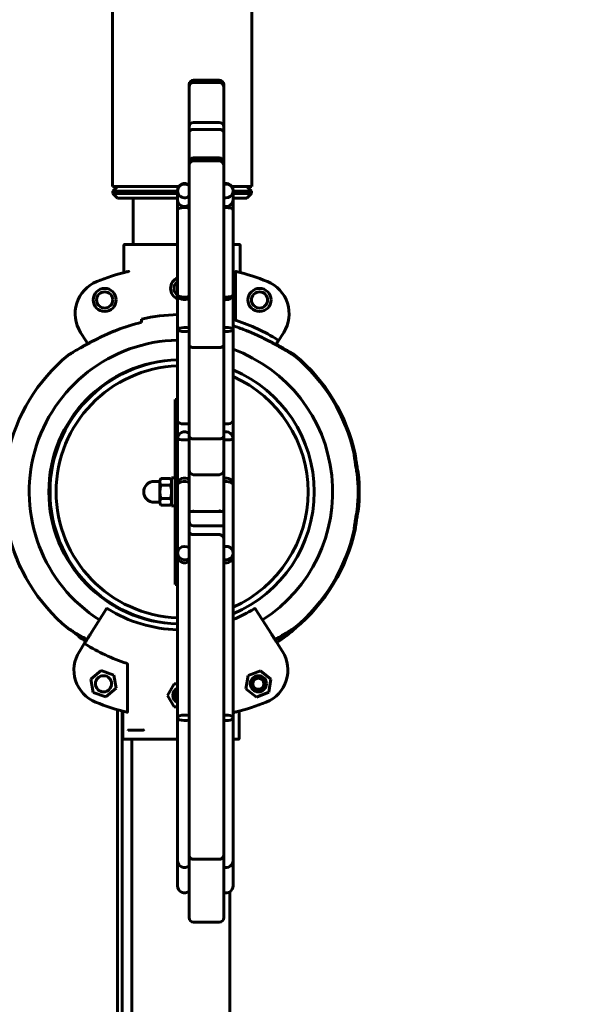
# Model space of a CAD drawing. Units: millimetres. Extents: x 7976 to 20166, y 8132 to 23512.
# Drawn here: x 17053 to 17297, y 16631 to 17057 of the extents above; entities that cross this region are included whole.
import ezdxf

# ---------------------------------------------------------------- set-up
doc = ezdxf.new("R2010")
doc.units = ezdxf.units.MM
doc.header["$LTSCALE"] = 100
doc.layers.add('Widoczne (ISO)', color=7, linetype='Continuous', lineweight=60)
doc.layers.add('Wymiar (ISO)', color=7, linetype='Continuous', lineweight=25)
doc.styles.add('Tekst notatki (ISO)', font='tahoma.ttf')
doc.dimstyles.new('Domyślne (ISO)', dxfattribs={"dimscale": 100, "dimtxt": 3.5, "dimasz": 2.5, "dimexe": 3.175, "dimexo": 0, "dimgap": 0.762, "dimtad": 1, "dimrnd": 1e-08, "dimzin": 0, "dimtxsty": 'Tekst notatki (ISO)', "dimcen": 0.09, "dimdle": 10, "dimclrd": 256, "dimclre": 256, "dimclrt": 256, "dimazin": 0, "dimtfac": 1.001486, "dimtmove": 0, "dimatfit": 3, "dimfxl": 0, "dimtolj": 1, "dimtzin": 0, "dimlwd": -1, "dimlwe": -1, "dimarcsym": 0})

# ---------------------------------------------------------------- blocks, each defined once
blk = doc.blocks.new('*D6')
at = {"layer": 'Defpoints', "color": 0}
for p in [(20165.9, 23063.51), (8884.07, 14827.58), (20165.9, 13594.24)]:
    blk.add_point(p, dxfattribs=at)
at = {"layer": 'Wymiar (ISO)'}
for p, q in [((8884.07, 14827.58), (8884.07, 23381.01)), ((20165.9, 13594.24), (20165.9, 23381.01)), ((9134.07, 23063.51), (19915.9, 23063.51))]:
    blk.add_line(p, q, dxfattribs=at)
for points in [[(9134.07, 23105.18), (9134.07, 23021.84), (8884.07, 23063.51)], [(19915.9, 23105.18), (19915.9, 23021.84), (20165.9, 23063.51)]]:
    blk.add_solid(points, dxfattribs=at)
at = {"layer": 'Wymiar (ISO)', "insert": (13905.14, 23505.69), "char_height": 350, "attachment_point": 1, "style": 'Tekst notatki (ISO)'}
blk.add_mtext('\\A1;11282', dxfattribs=at)

msp = doc.modelspace()

# ---------------------------------------------------------------- linework, layer by layer
at = {"layer": 'Widoczne (ISO)'}
for p, q in [((17093.05, 17369.2), (17093.05, 16985.03)), ((17153.35, 17369.2), (17153.35, 16985.03)), ((17126.2, 17028.1), (17126.2, 17029.14)), ((17139.2, 17031.14), (17128.2, 17031.14)), ((17139.2, 17030.1), (17128.2, 17030.1)), ((17141.2, 17028.1), (17141.2, 17029.14)), ((17126.2, 17010.82), (17126.2, 17028.1)), ((17141.2, 17028.1), (17141.2, 17010.82)), ((17139.2, 17012.82), (17128.2, 17012.82)), ((17126.2, 17008.51), (17126.2, 17010.82)), ((17126.2, 17008.51), (17126.2, 16995.51)), ((17139.2, 17009.76), (17128.2, 17009.76)), ((17141.2, 17008.51), (17141.2, 17010.82)), ((17141.2, 17008.51), (17141.2, 16995.51)), ((17126.2, 16994.3), (17126.2, 16995.51)), ((17126.2, 16916.5), (17126.2, 16994.3)), ((17139.2, 16997.51), (17128.2, 16997.51)), ((17139.2, 16996.21), (17128.2, 16996.21)), ((17141.2, 16995.51), (17141.2, 16994.3)), ((17141.2, 16994.3), (17141.2, 16916.5)), ((17121.72, 16985.03), (17093.05, 16985.03)), ((17095.2, 16985.03), (17093.2, 16983.03)), ((17121.24, 16983.03), (17093.2, 16983.03)), ((17093.2, 16982.03), (17093.2, 16983.03)), ((17093.2, 16982.03), (17121.24, 16982.03)), ((17095.2, 16980.03), (17093.2, 16982.03)), ((17121.24, 16983.4), (17121.24, 16983.17)), ((17121.24, 16983.17), (17121.24, 16979.33)), ((17153.35, 16985.03), (17144.76, 16985.03)), ((17145.24, 16983.17), (17145.24, 16983.4)), ((17145.24, 16979.33), (17145.24, 16983.17)), ((17153.2, 16983.03), (17145.24, 16983.03)), ((17145.24, 16982.03), (17153.2, 16982.03)), ((17151.2, 16985.03), (17153.2, 16983.03)), ((17151.2, 16980.03), (17153.2, 16982.03)), ((17153.2, 16982.03), (17153.2, 16983.03)), ((17121.24, 16980.03), (17095.2, 16980.03)), ((17102, 16980.03), (17102, 16960.03)), ((17121.24, 16979.33), (17121.24, 16974.98)), ((17151.2, 16980.03), (17145.24, 16980.03)), ((17145.24, 16974.98), (17145.24, 16979.33)), ((17121.24, 16974.98), (17121.24, 16938.25)), ((17145.24, 16938.25), (17145.24, 16974.98)), ((17098.51, 16960.03), (17108.1, 16960.03)), ((17111.45, 16960.03), (17108.1, 16960.03)), ((17121.24, 16960.03), (17111.45, 16960.03)), ((17145.24, 16960.03), (17147.9, 16960.03)), ((17098.01, 16959.53), (17098.01, 16947.89)), ((17148.38, 16947.9), (17148.38, 16959.55)), ((17146.33, 16947.9), (17146.33, 16927.56)), ((17121.24, 16938.25), (17121.24, 16923.23)), ((17145.24, 16923.23), (17145.24, 16938.25)), ((17079.26, 16922.01), (17081.7, 16918.17)), ((17121.24, 16923.23), (17121.24, 16883.76)), ((17145.24, 16883.76), (17145.24, 16923.23)), ((17164.7, 16918.17), (17167.14, 16922.01)), ((17126.2, 16877.06), (17126.2, 16916.5)), ((17139.2, 16915.47), (17128.2, 16915.47)), ((17141.2, 16916.5), (17141.2, 16877.06)), ((17121.24, 16893.03), (17120.2, 16893.03)), ((17120.2, 16893.03), (17120.2, 16813.03)), ((17121.24, 16883.76), (17121.24, 16875.98)), ((17145.24, 16875.98), (17145.24, 16883.76)), ((17121.24, 16875.98), (17121.24, 16856.13)), ((17126.2, 16862.46), (17126.2, 16877.06)), ((17139.2, 16875.92), (17128.2, 16875.92)), ((17141.2, 16877.06), (17141.2, 16862.46)), ((17145.24, 16856.13), (17145.24, 16875.98)), ((17126.2, 16845.55), (17126.2, 16862.46)), ((17141.2, 16862.46), (17141.2, 16845.55)), ((17066.1, 16857.71), (17066.1, 16860.94)), ((17113.6, 16858.03), (17114.05, 16858.8)), ((17113.6, 16858.03), (17113.6, 16857.36)), ((17118.15, 16858.8), (17114.05, 16858.8)), ((17118.6, 16858.03), (17118.15, 16858.8)), ((17118.6, 16847.03), (17118.6, 16859.03)), ((17120.2, 16859.03), (17118.6, 16859.03)), ((17139.2, 16860.46), (17128.2, 16860.46)), ((17066.05, 16855.03), (17065.59, 16855.03)), ((17066.1, 16857.71), (17065.69, 16857)), ((17066.05, 16855.03), (17066.05, 16851.03)), ((17113.6, 16857.53), (17111.1, 16857.53)), ((17113.6, 16857.36), (17113.6, 16853.03)), ((17118.15, 16855.92), (17114.05, 16855.92)), ((17121.24, 16856.13), (17121.24, 16826.57)), ((17145.24, 16826.57), (17145.24, 16856.13)), ((17065.59, 16851.03), (17066.05, 16851.03)), ((17066.19, 16849.06), (17065.63, 16850.03)), ((17113.6, 16853.03), (17113.6, 16848.7)), ((17118.15, 16850.14), (17114.05, 16850.14)), ((17066.6, 16842.13), (17066.6, 16845.12)), ((17113.6, 16848.53), (17111.1, 16848.53)), ((17113.6, 16848.7), (17113.6, 16848.03)), ((17113.6, 16848.03), (17114.05, 16847.26)), ((17118.15, 16847.26), (17114.05, 16847.26)), ((17118.6, 16848.03), (17118.15, 16847.26)), ((17120.2, 16847.03), (17118.6, 16847.03)), ((17126.2, 16840.39), (17126.2, 16845.55)), ((17141.2, 16838.58), (17141.2, 16845.55)), ((17140.34, 16844.47), (17127.06, 16844.47)), ((17126.2, 16840.38), (17126.2, 16840.39)), ((17126.2, 16835.81), (17126.2, 16840.38)), ((17141.2, 16838.38), (17128.2, 16838.38)), ((17141.2, 16838.38), (17141.2, 16838.58)), ((17141.2, 16832.72), (17141.2, 16838.38)), ((17126.2, 16835.81), (17126.2, 16695.97)), ((17139.2, 16834.58), (17128.2, 16834.58)), ((17141.2, 16832.72), (17141.2, 16695.97)), ((17121.24, 16826.57), (17121.24, 16825.28)), ((17121.24, 16825.28), (17121.24, 16755.32)), ((17145.24, 16825.28), (17145.24, 16826.57)), ((17145.24, 16755.32), (17145.24, 16825.28)), ((17121.24, 16813.03), (17120.2, 16813.03)), ((17090.38, 16802.3), (17083.41, 16791.35)), ((17162, 16791.35), (17155.02, 16802.3)), ((17081.17, 16787.84), (17078.76, 16784.05)), ((17166.64, 16784.05), (17164.23, 16787.84)), ((17099.57, 16758.16), (17099.57, 16778.42)), ((17083.77, 16771.99), (17088.18, 16775.71)), ((17088.18, 16775.71), (17093.61, 16773.75)), ((17093.61, 16773.75), (17094.63, 16768.07)), ((17150.84, 16767.9), (17151.71, 16773.6)), ((17151.71, 16773.6), (17157.09, 16775.7)), ((17157.09, 16775.7), (17161.6, 16772.09)), ((17084.79, 16766.31), (17083.77, 16771.99)), ((17116.93, 16765.03), (17119.81, 16770.03)), ((17119.81, 16770.03), (17121.24, 16770.03)), ((17161.6, 16772.09), (17160.72, 16766.38)), ((17090.22, 16764.35), (17084.79, 16766.31)), ((17094.63, 16768.07), (17090.22, 16764.35)), ((17119.81, 16760.03), (17116.93, 16765.03)), ((17155.34, 16764.29), (17150.84, 16767.9)), ((17160.72, 16766.38), (17155.34, 16764.29)), ((17121.24, 16760.03), (17119.81, 16760.03)), ((17095.28, 16215.27), (17095.28, 16758.79)), ((17097.28, 16758.23), (17097.28, 16215.83)), ((17097.51, 16746.53), (17097.51, 16758.17)), ((17097.52, 16758.16), (17097.52, 16746.53)), ((17147.88, 16746.53), (17147.88, 16758.16)), ((17121.24, 16755.32), (17121.24, 16693.52)), ((17145.24, 16693.52), (17145.24, 16755.32)), ((17106.45, 16750.03), (17100.15, 16750.03)), ((17106.94, 16750.24), (17106.46, 16750.03)), ((17098.01, 16746.03), (17098.02, 16746.03)), ((17106.71, 16746.03), (17098.02, 16746.03)), ((17101.5, 16746.03), (17101.5, 16228.03)), ((17106.71, 16746.03), (17110.81, 16746.03)), ((17110.81, 16746.03), (17121.24, 16746.03)), ((17147.38, 16746.03), (17145.24, 16746.03)), ((17147.4, 16746.03), (17147.38, 16746.03)), ((17147.88, 16746.53), (17147.88, 16746.51)), ((17121.24, 16693.52), (17121.24, 16682.58)), ((17126.2, 16668.9), (17126.2, 16695.97)), ((17139.2, 16694.12), (17128.2, 16694.12)), ((17141.2, 16695.97), (17141.2, 16668.9)), ((17145.24, 16682.58), (17145.24, 16693.52)), ((17143.9, 16680.08), (17143.9, 16505.74)), ((17139.2, 16666.9), (17128.2, 16666.9))]:
    msp.add_line(p, q, dxfattribs=at)
for centre, radius in [((17089.7, 16936.03), 5), ((17089.7, 16936.03), 3.5), ((17156.7, 16936.03), 5), ((17156.7, 16936.03), 3.5), ((17089.2, 16770.03), 3.5), ((17156.2, 16770.03), 3.5), ((17156.2, 16770.03), 3), ((17156.2, 16770.03), 2.39)]:
    msp.add_circle(centre, radius, dxfattribs=at)
for centre, radius, start, end in [((17128.2, 17029.14), 2, 90, 180), ((17128.2, 17028.1), 2, 90, 178.5075), ((17139.2, 17029.14), 2, 0, 90), ((17139.2, 17028.1), 2, 1.4925, 90), ((17128.2, 17010.82), 2, 90, 180), ((17139.2, 17010.82), 2, 0, 90), ((17128.2, 16995.51), 2, 90, 180), ((17139.2, 16995.51), 2, 0, 90), ((17124.24, 16983.4), 3, 49.1649, 180), ((17142.24, 16983.4), 3, 0, 110.2499), ((17123.2, 16853.03), 98.15, 104.0939, 112.1071), ((17123.2, 16853.03), 98.15, 67.8929, 76.2429), ((17091.91, 16930.07), 15, 112.1071, 212.5), ((17123.2, 16941.03), 5, 113.0996, 246.9004), ((17123.2, 16941.03), 3.5, 124.0884, 235.9116), ((17154.49, 16930.07), 15, 327.5, 67.8929), ((17122.7, 16853.03), 75.26, 103.055, 111.6082), ((17122.7, 16853.03), 76.65, 91.0926, 102.814), ((17123.2, 16853.03), 77.69, 57.8711, 72.3902), ((17122.7, 16853.03), 75.26, 68.3918, 72.5739), ((17122.7, 16853.03), 65.65, 91.2758, 237.5), ((17122.7, 16853.03), 65.65, 302.5, 69.9213), ((17122.7, 16853.03), 76.65, 129.6819, 167.7603), ((17122.7, 16853.03), 57.15, 91.4655, 268.5345), ((17123.2, 16853.03), 57.15, 91.967, 268.033), ((17075.67, 16909.71), 3, 121.7976, 129.6819), ((17169.73, 16909.71), 3, 50.3181, 58.2024), ((17122.7, 16853.03), 76.65, 12.2397, 50.3181), ((17170.23, 16909.71), 3, 50.3181, 58.2024), ((17123.2, 16853.03), 76.65, 12.2397, 50.3181), ((17123.2, 16853.03), 54.5, 92.0627, 267.9373), ((17123.2, 16853.03), 57.15, 292.6824, 67.3176), ((17123.2, 16853.03), 54.5, 293.8519, 66.1481), ((17128.2, 16862.46), 2, 180, 270), ((17139.2, 16862.46), 2, 270, 0), ((17122.7, 16853.03), 76.65, 354.197, 5.803), ((17123.2, 16853.03), 76.65, 354.197, 5.803), ((17111.1, 16853.03), 4.5, 90, 270), ((17122.7, 16853.03), 76.65, 192.2397, 230.3181), ((17128.2, 16840.38), 2, 180.2441, 270), ((17122.7, 16853.03), 76.65, 309.6819, 347.7603), ((17123.2, 16853.03), 76.65, 309.6819, 347.7603), ((17121.03, 16852.53), 75, 206.3168, 216.0737), ((17090.81, 16802.03), 0.5, 57.9763, 147.5), ((17122.7, 16853.03), 59.65, 237.9763, 268.5959), ((17122.7, 16853.03), 59.65, 292.2002, 302.0237), ((17154.6, 16802.03), 0.5, 32.5, 122.0237), ((17075.67, 16796.35), 3, 230.3181, 238.2024), ((17123.2, 16848.18), 73, 304.2141, 312.4081), ((17169.73, 16796.35), 3, 301.7976, 309.6819), ((17170.23, 16796.35), 3, 301.7976, 309.6819), ((17123.2, 16848.18), 73, 229.1412, 235.1235), ((17122.7, 16853.03), 77.76, 237.8708, 252.4045), ((17091.41, 16775.99), 15, 147.5, 247.8929), ((17153.99, 16775.99), 15, 292.1071, 32.5), ((17122.7, 16765.03), 3.5, 114.6841, 245.3159), ((17122.7, 16765.03), 3, 119.1578, 240.8422), ((17122.7, 16765.03), 2.39, 127.7671, 232.2329), ((17122.7, 16853.03), 98.15, 247.8929, 256.2429), ((17122.7, 16853.03), 98.15, 284.0939, 292.1071), ((17098.02, 16746.53), 0.5, 180, 270), ((17147.38, 16746.53), 0.5, 270, 0), ((17124.24, 16682.58), 3, 180, 310.8351), ((17142.24, 16682.58), 3, 249.7501, 0), ((17128.2, 16668.9), 2, 180, 270), ((17139.2, 16668.9), 2, 270, 0)]:
    msp.add_arc(centre, radius, start, end, dxfattribs=at)
for centre, major_axis, ratio, start_param, end_param in [((17124.24, 16983.17), (-3, 0), 0.997695, 3.999682, 8.566688), ((17142.24, 16983.17), (3, 0), 0.997695, 4.358961, 8.20741), ((17124.24, 16979.33), (-3, 0), 0.959227, 0, 2.283503), ((17124.24, 16979.33), (-3, 0), 0.959227, 0, 2.283503), ((17142.24, 16979.33), (3, 0), 0.959227, 4.358961, 6.283185), ((17142.24, 16979.33), (3, 0), 0.959227, 4.358961, 6.283185), ((17124.24, 16974.98), (-3, 0), 0.339551, 3.999682, 6.283185), ((17142.24, 16974.98), (3, 0), 0.339551, 0, 1.924224), ((17124.24, 16938.25), (-3, 0), 0.339551, 0, 2.283503), ((17124.24, 16938.25), (-3, 0), 0.706278, 0, 2.283503), ((17142.24, 16938.25), (3, 0), 0.339551, 4.358961, 6.283185), ((17142.24, 16938.25), (3, 0), 0.706278, 4.358961, 6.283185), ((17124.24, 16923.23), (-3, 0), 0.291159, 3.999682, 8.566688), ((17142.24, 16923.23), (3, 0), 0.291159, 4.358961, 8.20741), ((17124.24, 16883.76), (-3, 0), 0.455951, 0, 2.283503), ((17142.24, 16883.76), (3, 0), 0.455951, 4.358961, 6.283185), ((17124.24, 16875.98), (-3, 0), 0.998991, 3.999682, 6.283185), ((17142.24, 16875.98), (3, 0), 0.998991, 0, 1.924224), ((17124.24, 16875.98), (-3, 0), 0.161739, 0, 2.283503), ((17142.24, 16875.98), (3, 0), 0.161739, 4.358961, 6.283185), ((17124.24, 16856.13), (-3, 0), 0.968888, 3.999682, 6.283185), ((17142.24, 16856.13), (3, 0), 0.968888, 0, 1.924224), ((17124.24, 16856.13), (-3, 0), 0.440154, 3.999682, 6.283185), ((17142.24, 16856.13), (3, 0), 0.440154, 0, 1.924224), ((17124.24, 16826.57), (-3, 0), 0.960074, 3.999682, 8.566688), ((17142.24, 16826.57), (3, 0), 0.960074, 4.358961, 8.20741), ((17124.24, 16825.28), (-3, 0), 0.987072, 0, 2.283503), ((17142.24, 16825.28), (3, 0), 0.987072, 4.358961, 6.283185), ((17124.24, 16755.32), (-3, 0), 0.400518, 3.999682, 8.566688), ((17142.24, 16755.32), (3, 0), 0.400518, 4.358961, 8.20741), ((17106.42, 16750.74), (0.032, -0.707), 0.207245, 6.273857, 6.360677), ((17124.24, 16693.52), (-3, 0), 0.985634, 0, 2.283503), ((17142.24, 16693.52), (3, 0), 0.985634, 4.358961, 6.283185)]:
    msp.add_ellipse(centre, major_axis=major_axis, ratio=ratio, start_param=start_param, end_param=end_param, dxfattribs=at)
for points, knots in [([(17126.2, 17028.1), (17126.2, 17028.1), (17126.2, 17028.1), (17126.2, 17028.12), (17126.2, 17028.13), (17126.2, 17028.15)], [-0.000898677, -0.000898677, -0.000898677, -0.000898677, 0, 0, 0.006505921, 0.006505921, 0.006505921, 0.006505921]), ([(17141.2, 17028.15), (17141.2, 17028.13), (17141.2, 17028.12), (17141.2, 17028.1), (17141.2, 17028.1), (17141.2, 17028.1)], [0.367816347, 0.367816347, 0.367816347, 0.367816347, 0.374263258, 0.374263258, 0.375153784, 0.375153784, 0.375153784, 0.375153784]), ([(17126.2, 17008.51), (17126.2, 17008.51), (17126.2, 17008.51), (17126.2, 17008.6), (17126.22, 17008.69), (17126.28, 17008.87), (17126.32, 17008.95), (17126.49, 17009.18), (17126.64, 17009.31), (17127.01, 17009.53), (17127.23, 17009.62), (17127.7, 17009.73), (17127.95, 17009.76), (17128.2, 17009.76)], [-0.0006784, -0.0006784, -0.0006784, -0.0006784, 0, 0, 0.0440812, 0.0440812, 0.0879448, 0.0879448, 0.1676594, 0.1676594, 0.2447364, 0.2447364, 0.3206048, 0.3206048, 0.3206048, 0.3206048]), ([(17139.2, 17009.76), (17139.45, 17009.76), (17139.7, 17009.73), (17140.17, 17009.62), (17140.39, 17009.53), (17140.76, 17009.31), (17140.92, 17009.18), (17141.08, 17008.95), (17141.13, 17008.87), (17141.19, 17008.69), (17141.2, 17008.6), (17141.2, 17008.51), (17141.2, 17008.51), (17141.2, 17008.51)], [0, 0, 0, 0, 0.0757608, 0.0757608, 0.1527284, 0.1527284, 0.2323299, 0.2323299, 0.2761314, 0.2761314, 0.3201501, 0.3201501, 0.3208275, 0.3208275, 0.3208275, 0.3208275]), ([(17126.2, 16994.3), (17126.2, 16994.3), (17126.2, 16994.3), (17126.2, 16994.43), (17126.22, 16994.56), (17126.27, 16994.82), (17126.31, 16994.94), (17126.47, 16995.29), (17126.62, 16995.49), (17126.99, 16995.84), (17127.21, 16995.97), (17127.69, 16996.16), (17127.94, 16996.21), (17128.2, 16996.21)], [-0.0006425, -0.0006425, -0.0006425, -0.0006425, 0, 0, 0.0412205, 0.0412205, 0.0823968, 0.0823968, 0.1610985, 0.1610985, 0.2388921, 0.2388921, 0.3162394, 0.3162394, 0.3162394, 0.3162394]), ([(17139.2, 16996.21), (17139.46, 16996.21), (17139.71, 16996.16), (17140.19, 16995.97), (17140.41, 16995.84), (17140.78, 16995.49), (17140.93, 16995.29), (17141.09, 16994.94), (17141.13, 16994.82), (17141.19, 16994.56), (17141.2, 16994.43), (17141.2, 16994.3), (17141.2, 16994.3), (17141.2, 16994.3)], [0, 0, 0, 0, 0.0773138, 0.0773138, 0.1550737, 0.1550737, 0.2337412, 0.2337412, 0.2748997, 0.2748997, 0.3161023, 0.3161023, 0.3167446, 0.3167446, 0.3167446, 0.3167446]), ([(17098.51, 16960.03), (17098.44, 16960.03), (17098.37, 16960.02), (17098.26, 16959.97), (17098.2, 16959.93), (17098.11, 16959.84), (17098.07, 16959.78), (17098.02, 16959.66), (17098.01, 16959.59), (17098.01, 16959.53)], [0.22216729, 0.22216729, 0.22216729, 0.22216729, 0.24068429, 0.24068429, 0.25919931, 0.25919931, 0.27771203, 0.27771203, 0.29622288, 0.29622288, 0.29622288, 0.29622288]), ([(17148.38, 16959.53), (17148.38, 16959.53), (17148.38, 16959.53), (17148.38, 16959.59), (17148.38, 16959.64), (17148.35, 16959.74), (17148.32, 16959.79), (17148.26, 16959.87), (17148.22, 16959.92), (17148.13, 16959.98), (17148.08, 16960), (17147.99, 16960.02), (17147.94, 16960.03), (17147.9, 16960.03)], [-0.0004491, -0.0004491, -0.0004491, -0.0004491, 0, 0, 0.02242821, 0.02242821, 0.04378713, 0.04378713, 0.06544116, 0.06544116, 0.08169138, 0.08169138, 0.09587499, 0.09587499, 0.09587499, 0.09587499]), ([(17099.91, 16948.38), (17099.86, 16948.36), (17099.81, 16948.35), (17099.61, 16948.3), (17099.46, 16948.26), (17099.3, 16948.23)], [0.1743357, 0.1743357, 0.1743357, 0.1743357, 0.19112443, 0.19112443, 0.23895469, 0.23895469, 0.23895469, 0.23895469]), ([(17099.91, 16948.38), (17099.96, 16948.39), (17100, 16948.38), (17100.15, 16948.31), (17100.24, 16948.19), (17100.33, 16948.07), (17100.33, 16948.07), (17100.33, 16948.07)], [0, 0, 0, 0, 0.0333796, 0.0333796, 0.1129981, 0.1129981, 0.1135686, 0.1135686, 0.1135686, 0.1135686]), ([(17146.33, 16947.9), (17146.33, 16947.91), (17146.33, 16947.91), (17146.33, 16947.98), (17146.34, 16948.04), (17146.36, 16948.15), (17146.37, 16948.19), (17146.41, 16948.28), (17146.43, 16948.31), (17146.46, 16948.35), (17146.48, 16948.36), (17146.51, 16948.37), (17146.53, 16948.37), (17146.54, 16948.36)], [0.25204765, 0.25204765, 0.25204765, 0.25204765, 0.25368493, 0.25368493, 0.27209257, 0.27209257, 0.28970653, 0.28970653, 0.30785577, 0.30785577, 0.3203346, 0.3203346, 0.33305406, 0.33305406, 0.33305406, 0.33305406]), ([(17105.7, 16926.24), (17105.7, 16926.51), (17105.7, 16926.74), (17105.7, 16927), (17105.7, 16927.05), (17105.7, 16927.1)], [8.2892136, 8.2892136, 8.2892136, 8.2892136, 8.5696412, 8.5696412, 8.6459873, 8.6459873, 8.6459873, 8.6459873]), ([(17146.33, 16927.56), (17146.33, 16927.5), (17146.34, 16927.44), (17146.39, 16927.32), (17146.43, 16927.27), (17146.5, 16927.19), (17146.54, 16927.16), (17146.62, 16927.11), (17146.66, 16927.09), (17146.7, 16927.08)], [0, 0, 0, 0, 0.01807207, 0.01807207, 0.03713552, 0.03713552, 0.05097261, 0.05097261, 0.06503522, 0.06503522, 0.06503522, 0.06503522]), ([(17094.99, 16923), (17093.24, 16922.31), (17091.5, 16921.56), (17088.1, 16920), (17086.42, 16919.18), (17083.18, 16917.52), (17081.6, 16916.66), (17078.61, 16914.98), (17077.21, 16914.15), (17075.72, 16913.26), (17075.41, 16913.07), (17074.71, 16912.64), (17074.38, 16912.44), (17074.14, 16912.29), (17074.09, 16912.26), (17074.09, 16912.26)], [0, 0, 0, 0, 0.546713, 0.546713, 1.093426, 1.093426, 1.640139, 1.640139, 2.186852, 2.186852, 2.352258, 2.352258, 2.608208, 2.608208, 2.733565, 2.733565, 2.733565, 2.733565]), ([(17074.09, 16912.26), (17074.09, 16912.26), (17074.18, 16912.31), (17074.5, 16912.51), (17074.75, 16912.67), (17075.46, 16913.1), (17075.96, 16913.4), (17077.32, 16914.22), (17078.25, 16914.76), (17080.68, 16916.15), (17082.23, 16917), (17085.45, 16918.69), (17087.11, 16919.52), (17090.48, 16921.11), (17092.2, 16921.87), (17094.29, 16922.72), (17094.64, 16922.86), (17094.99, 16923)], [2.733565, 2.733565, 2.733565, 2.733565, 2.908822, 2.908822, 3.099741, 3.099741, 3.349072, 3.349072, 3.718966, 3.718966, 4.266332, 4.266332, 4.813698, 4.813698, 5.361063, 5.361063, 5.470393, 5.470393, 5.470393, 5.470393]), ([(17171.31, 16912.26), (17171.31, 16912.26), (17171.23, 16912.31), (17170.9, 16912.51), (17170.65, 16912.67), (17169.94, 16913.1), (17169.44, 16913.4), (17168.08, 16914.22), (17167.15, 16914.76), (17164.72, 16916.15), (17163.17, 16917), (17159.96, 16918.69), (17158.29, 16919.52), (17154.92, 16921.11), (17153.2, 16921.87), (17151.11, 16922.72), (17150.77, 16922.86), (17150.42, 16923)], [2.733565, 2.733565, 2.733565, 2.733565, 2.908822, 2.908822, 3.099741, 3.099741, 3.349072, 3.349072, 3.718966, 3.718966, 4.266332, 4.266332, 4.813698, 4.813698, 5.361063, 5.361063, 5.470393, 5.470393, 5.470393, 5.470393]), ([(17150.42, 16923), (17152.16, 16922.31), (17153.9, 16921.56), (17157.31, 16920), (17158.98, 16919.18), (17162.22, 16917.52), (17163.81, 16916.66), (17166.79, 16914.98), (17168.2, 16914.15), (17169.68, 16913.26), (17169.99, 16913.07), (17170.69, 16912.64), (17171.02, 16912.44), (17171.27, 16912.29), (17171.31, 16912.26), (17171.31, 16912.26)], [0, 0, 0, 0, 0.546713, 0.546713, 1.093426, 1.093426, 1.640139, 1.640139, 2.186852, 2.186852, 2.352258, 2.352258, 2.608208, 2.608208, 2.733565, 2.733565, 2.733565, 2.733565]), ([(17081.7, 16918.17), (17081.76, 16918.09), (17081.82, 16917.99), (17082.02, 16917.66), (17082.19, 16917.4), (17082.4, 16917.08)], [0.951023, 0.951023, 0.951023, 0.951023, 1.2688774, 1.2688774, 1.8768438, 1.8768438, 1.8768438, 1.8768438]), ([(17163.75, 16916.68), (17163.77, 16916.71), (17163.79, 16916.74), (17163.81, 16916.77), (17164.1, 16917.23), (17164.34, 16917.6), (17164.58, 16917.99), (17164.65, 16918.09), (17164.7, 16918.17)], [1.069275, 1.069275, 1.069275, 1.069275, 1.121942, 1.121942, 1.121942, 1.918883, 1.918883, 2.236738, 2.236738, 2.236738, 2.236738]), ([(17164.7, 16918.17), (17164.7, 16918.17), (17164.7, 16918.17), (17164.72, 16918.21), (17164.74, 16918.24), (17164.76, 16918.33), (17164.77, 16918.37), (17164.76, 16918.47), (17164.75, 16918.53), (17164.7, 16918.63), (17164.68, 16918.67), (17164.61, 16918.75), (17164.58, 16918.78), (17164.53, 16918.81), (17164.53, 16918.82), (17164.52, 16918.82)], [-0.09283234, -0.09283234, -0.09283234, -0.09283234, -0.09240802, -0.09240802, -0.07382458, -0.07382458, -0.05587633, -0.05587633, -0.03371195, -0.03371195, -0.01676079, -0.01676079, -0.00201834, -0.00201834, -0.00032237, -0.00032237, -0.00032237, -0.00032237]), ([(17126.2, 16916.5), (17126.2, 16916.5), (17126.2, 16916.5), (17126.2, 16916.42), (17126.22, 16916.33), (17126.29, 16916.18), (17126.35, 16916.1), (17126.53, 16915.91), (17126.69, 16915.81), (17127.07, 16915.64), (17127.28, 16915.57), (17127.73, 16915.49), (17127.96, 16915.47), (17128.2, 16915.47)], [-0.6650146, -0.6650146, -0.6650146, -0.6650146, -0.6643106, -0.6643106, -0.6122848, -0.6122848, -0.5608501, -0.5608501, -0.4783882, -0.4783882, -0.4035573, -0.4035573, -0.3321553, -0.3321553, -0.3321553, -0.3321553]), ([(17141.2, 16916.5), (17141.2, 16916.5), (17141.2, 16916.5), (17141.2, 16916.42), (17141.18, 16916.33), (17141.11, 16916.18), (17141.05, 16916.1), (17140.87, 16915.91), (17140.71, 16915.81), (17140.33, 16915.64), (17140.12, 16915.57), (17139.67, 16915.49), (17139.44, 16915.47), (17139.2, 16915.47)], [-0.6650148, -0.6650148, -0.6650148, -0.6650148, -0.664311, -0.664311, -0.6122866, -0.6122866, -0.5608543, -0.5608543, -0.4783901, -0.4783901, -0.4035578, -0.4035578, -0.3321555, -0.3321555, -0.3321555, -0.3321555]), ([(17171.81, 16912.26), (17171.81, 16912.26), (17171.73, 16912.31), (17171.4, 16912.51), (17171.15, 16912.67), (17170.44, 16913.1), (17169.94, 16913.4), (17168.58, 16914.22), (17167.65, 16914.76), (17165.78, 16915.83), (17164.84, 16916.36), (17163.88, 16916.88)], [2.733565, 2.733565, 2.733565, 2.733565, 2.908822, 2.908822, 3.099741, 3.099741, 3.349072, 3.349072, 3.718966, 3.718966, 4.05754, 4.05754, 4.05754, 4.05754]), ([(17163.88, 16916.88), (17164.53, 16916.52), (17165.17, 16916.17), (17167.29, 16914.98), (17168.7, 16914.15), (17170.18, 16913.26), (17170.49, 16913.07), (17171.19, 16912.64), (17171.52, 16912.44), (17171.77, 16912.29), (17171.81, 16912.26), (17171.81, 16912.26)], [1.411132, 1.411132, 1.411132, 1.411132, 1.640139, 1.640139, 2.186852, 2.186852, 2.352258, 2.352258, 2.608208, 2.608208, 2.733565, 2.733565, 2.733565, 2.733565]), ([(17126.2, 16877.06), (17126.2, 16877.06), (17126.2, 16877.06), (17126.2, 16876.9), (17126.26, 16876.75), (17126.46, 16876.48), (17126.61, 16876.35), (17126.98, 16876.14), (17127.2, 16876.06), (17127.68, 16875.95), (17127.94, 16875.92), (17128.2, 16875.92)], [-0.000648, -0.000648, -0.000648, -0.000648, 0, 0, 0.08044, 0.08044, 0.1586444, 0.1586444, 0.2367313, 0.2367313, 0.31476, 0.31476, 0.31476, 0.31476]), ([(17141.2, 16877.06), (17141.2, 16877.06), (17141.2, 16877.06), (17141.2, 16876.9), (17141.15, 16876.75), (17140.94, 16876.48), (17140.79, 16876.35), (17140.42, 16876.14), (17140.2, 16876.06), (17139.72, 16875.95), (17139.46, 16875.92), (17139.2, 16875.92)], [-0.0006907, -0.0006907, -0.0006907, -0.0006907, 0, 0, 0.080397, 0.080397, 0.1586014, 0.1586014, 0.2366883, 0.2366883, 0.314717, 0.314717, 0.314717, 0.314717]), ([(17198.19, 16865.03), (17198.19, 16865.07), (17198.18, 16865.11), (17198.11, 16865.54), (17198.06, 16865.92), (17197.94, 16866.74), (17197.88, 16867.16), (17197.77, 16867.99), (17197.72, 16868.37), (17197.65, 16868.95), (17197.62, 16869.15), (17197.61, 16869.26), (17197.61, 16869.28), (17197.61, 16869.28)], [-2.6952289, -2.6952289, -2.6952289, -2.6952289, -2.6823684, -2.6823684, -2.5656561, -2.5656561, -2.4237373, -2.4237373, -2.2551707, -2.2551707, -2.0871622, -2.0871622, -2.0223693, -2.0223693, -2.0223693, -2.0223693]), ([(17199.46, 16860.78), (17199.46, 16860.78), (17199.45, 16860.82), (17199.41, 16861.01), (17199.37, 16861.23), (17199.25, 16861.85), (17199.17, 16862.26), (17199.02, 16863.12), (17198.94, 16863.53), (17198.81, 16864.34), (17198.74, 16864.72), (17198.62, 16865.48), (17198.57, 16865.86), (17198.45, 16866.67), (17198.39, 16867.09), (17198.27, 16867.93), (17198.23, 16868.32), (17198.15, 16868.92), (17198.13, 16869.12), (17198.11, 16869.26), (17198.11, 16869.28), (17198.11, 16869.28)], [-2.020524, -2.020524, -2.020524, -2.020524, -1.922302, -1.922302, -1.763578, -1.763578, -1.591435, -1.591435, -1.454342, -1.454342, -1.339001, -1.339001, -1.222943, -1.222943, -1.083113, -1.083113, -0.914489, -0.914489, -0.746464, -0.746464, -0.672879, -0.672879, -0.672879, -0.672879]), ([(17066.32, 16862.39), (17066.36, 16862.38), (17066.41, 16862.36), (17066.57, 16862.32), (17066.68, 16862.29), (17066.8, 16862.26)], [-5.48453712, -5.48453712, -5.48453712, -5.48453712, -5.47365648, -5.47365648, -5.44317119, -5.44317119, -5.44317119, -5.44317119]), ([(17066.88, 16862.75), (17066.83, 16862.77), (17066.77, 16862.78), (17066.72, 16862.8), (17066.62, 16862.83), (17066.51, 16862.85), (17066.41, 16862.88)], [5.41715965, 5.41715965, 5.41715965, 5.41715965, 5.43158786, 5.43158786, 5.43158786, 5.45870908, 5.45870908, 5.45870908, 5.45870908]), ([(17198.96, 16860.78), (17198.96, 16860.78), (17198.95, 16860.81), (17198.92, 16860.98), (17198.88, 16861.18), (17198.76, 16861.78), (17198.68, 16862.19), (17198.53, 16863.04), (17198.46, 16863.46), (17198.32, 16864.27), (17198.26, 16864.65), (17198.19, 16865.03)], [-0.6747345, -0.6747345, -0.6747345, -0.6747345, -0.5863093, -0.5863093, -0.427453, -0.427453, -0.255223, -0.255223, -0.1159766, -0.1159766, 0, 0, 0, 0]), ([(17126.23, 16845.2), (17126.25, 16845.12), (17126.26, 16845.06), (17126.3, 16844.95), (17126.32, 16844.9), (17126.37, 16844.82), (17126.39, 16844.79), (17126.46, 16844.7), (17126.5, 16844.66), (17126.62, 16844.57), (17126.7, 16844.53), (17126.92, 16844.47), (17127.07, 16844.46), (17127.52, 16844.51), (17127.81, 16844.63), (17128.11, 16844.78), (17128.16, 16844.81), (17128.19, 16844.82), (17128.19, 16844.82), (17128.2, 16844.82), (17128.2, 16844.82), (17128.2, 16844.82), (17128.2, 16844.82), (17128.2, 16844.82)], [0.0000868, 0.0000868, 0.0000868, 0.0000868, 0.0239821, 0.0239821, 0.0412103, 0.0412103, 0.0589794, 0.0589794, 0.085822, 0.085822, 0.1245723, 0.1245723, 0.1872959, 0.1872959, 0.3059063, 0.3059063, 0.330536, 0.330536, 0.3327312, 0.3327312, 0.3340942, 0.3340942, 0.3344428, 0.3344428, 0.3344428, 0.3344428]), ([(17139.2, 16844.82), (17139.2, 16844.82), (17139.2, 16844.82), (17139.21, 16844.82), (17139.21, 16844.82), (17139.22, 16844.82), (17139.23, 16844.82), (17139.26, 16844.8), (17139.29, 16844.79), (17139.5, 16844.68), (17139.8, 16844.54), (17140.31, 16844.46), (17140.48, 16844.46), (17140.73, 16844.54), (17140.83, 16844.59), (17140.95, 16844.7), (17140.98, 16844.74), (17141.04, 16844.82), (17141.06, 16844.86), (17141.1, 16844.94), (17141.12, 16844.99), (17141.15, 16845.09), (17141.16, 16845.14), (17141.17, 16845.2)], [0.2940469, 0.2940469, 0.2940469, 0.2940469, 0.2948651, 0.2948651, 0.2963214, 0.2963214, 0.3015713, 0.3015713, 0.3104909, 0.3104909, 0.3574926, 0.3574926, 0.3862801, 0.3862801, 0.4061417, 0.4061417, 0.4155004, 0.4155004, 0.4225728, 0.4225728, 0.4302196, 0.4302196, 0.4376552, 0.4376552, 0.4376552, 0.4376552]), ([(17198.11, 16836.78), (17198.11, 16836.78), (17198.11, 16836.82), (17198.14, 16837.01), (17198.16, 16837.23), (17198.24, 16837.85), (17198.29, 16838.26), (17198.41, 16839.12), (17198.47, 16839.53), (17198.58, 16840.33), (17198.64, 16840.71), (17198.76, 16841.47), (17198.83, 16841.85), (17198.97, 16842.67), (17199.04, 16843.09), (17199.2, 16843.93), (17199.27, 16844.32), (17199.39, 16844.92), (17199.43, 16845.12), (17199.45, 16845.26), (17199.46, 16845.28), (17199.46, 16845.28)], [-2.022369, -2.022369, -2.022369, -2.022369, -1.923504, -1.923504, -1.765222, -1.765222, -1.594468, -1.594468, -1.458645, -1.458645, -1.343722, -1.343722, -1.227142, -1.227142, -1.085981, -1.085981, -0.915909, -0.915909, -0.748704, -0.748704, -0.674734, -0.674734, -0.674734, -0.674734]), ([(17198.19, 16841.03), (17198.2, 16841.07), (17198.21, 16841.11), (17198.28, 16841.54), (17198.34, 16841.93), (17198.48, 16842.75), (17198.56, 16843.17), (17198.71, 16844), (17198.78, 16844.38), (17198.89, 16844.96), (17198.93, 16845.15), (17198.96, 16845.26), (17198.96, 16845.28), (17198.96, 16845.28)], [-2.6952366, -2.6952366, -2.6952366, -2.6952366, -2.6823831, -2.6823831, -2.5649765, -2.5649765, -2.4213454, -2.4213454, -2.2514484, -2.2514484, -2.0843921, -2.0843921, -2.0205235, -2.0205235, -2.0205235, -2.0205235]), ([(17197.61, 16836.78), (17197.61, 16836.78), (17197.61, 16836.81), (17197.63, 16836.99), (17197.66, 16837.19), (17197.73, 16837.8), (17197.78, 16838.2), (17197.9, 16839.05), (17197.96, 16839.47), (17198.08, 16840.27), (17198.13, 16840.65), (17198.19, 16841.03)], [-0.6728793, -0.6728793, -0.6728793, -0.6728793, -0.5824673, -0.5824673, -0.42396, -0.42396, -0.2530289, -0.2530289, -0.1154108, -0.1154108, 0, 0, 0, 0]), ([(17126.2, 16840.38), (17126.2, 16840.38), (17126.2, 16840.38), (17126.2, 16840.38), (17126.2, 16840.37), (17126.2, 16840.37)], [-0.000250714, -0.000250714, -0.000250714, -0.000250714, 0, 0, 0.001087208, 0.001087208, 0.001087208, 0.001087208]), ([(17128.2, 16834.58), (17127.95, 16834.58), (17127.71, 16834.6), (17127.24, 16834.71), (17127.03, 16834.8), (17126.65, 16835.01), (17126.5, 16835.14), (17126.33, 16835.36), (17126.28, 16835.45), (17126.22, 16835.62), (17126.2, 16835.71), (17126.2, 16835.8), (17126.2, 16835.8), (17126.2, 16835.81)], [0.322915, 0.322915, 0.322915, 0.322915, 0.397586, 0.397586, 0.4740876, 0.4740876, 0.5545236, 0.5545236, 0.6000788, 0.6000788, 0.6458301, 0.6458301, 0.6465415, 0.6465415, 0.6465415, 0.6465415]), ([(17139.2, 16834.58), (17139.26, 16834.58), (17139.32, 16834.57), (17139.54, 16834.55), (17139.7, 16834.52), (17140.02, 16834.41), (17140.18, 16834.32), (17140.53, 16834.09), (17140.71, 16833.92), (17141.07, 16833.42), (17141.2, 16833.07), (17141.2, 16832.72)], [1.4222167, 1.4222167, 1.4222167, 1.4222167, 1.4473181, 1.4473181, 1.5123943, 1.5123943, 1.5967061, 1.5967061, 1.7177325, 1.7177325, 1.9127521, 1.9127521, 1.9127521, 1.9127521]), ([(17053.8, 16819.28), (17053.19, 16820.51), (17052.57, 16821.85), (17051.5, 16824.36), (17051.05, 16825.53), (17050.6, 16826.74), (17050.5, 16827.02), (17050.4, 16827.28)], [-1.5719533, -1.5719533, -1.5719533, -1.5719533, -1.1600475, -1.1600475, -0.7481418, -0.7481418, -0.6198894, -0.6198894, -0.6198894, -0.6198894]), ([(17074.09, 16793.8), (17074.09, 16793.8), (17074.18, 16793.75), (17074.5, 16793.55), (17074.75, 16793.39), (17075.46, 16792.96), (17075.96, 16792.66), (17077.32, 16791.84), (17078.25, 16791.3), (17080.13, 16790.23), (17081.06, 16789.7), (17082.02, 16789.18)], [2.733565, 2.733565, 2.733565, 2.733565, 2.908822, 2.908822, 3.099741, 3.099741, 3.349072, 3.349072, 3.718966, 3.718966, 4.05754, 4.05754, 4.05754, 4.05754]), ([(17082.02, 16789.18), (17081.37, 16789.54), (17080.73, 16789.89), (17078.61, 16791.08), (17077.21, 16791.91), (17075.72, 16792.8), (17075.41, 16792.99), (17074.71, 16793.42), (17074.38, 16793.62), (17074.14, 16793.77), (17074.09, 16793.8), (17074.09, 16793.8)], [1.411132, 1.411132, 1.411132, 1.411132, 1.640139, 1.640139, 2.186852, 2.186852, 2.352258, 2.352258, 2.608208, 2.608208, 2.733565, 2.733565, 2.733565, 2.733565]), ([(17083.41, 16791.35), (17083.15, 16790.94), (17082.91, 16790.57), (17082.44, 16789.83), (17082.21, 16789.48), (17082.01, 16789.17), (17081.74, 16788.73), (17081.52, 16788.39), (17081.28, 16788.01), (17081.22, 16787.92), (17081.17, 16787.84)], [0.089508, 0.089508, 0.089508, 0.089508, 0.609206, 0.609206, 1.218412, 1.218412, 1.218412, 2.063804, 2.063804, 2.430867, 2.430867, 2.430867, 2.430867]), ([(17164.23, 16787.84), (17164.18, 16787.92), (17164.12, 16788.01), (17163.88, 16788.39), (17163.66, 16788.73), (17163.39, 16789.17), (17163.19, 16789.48), (17162.96, 16789.83), (17162.49, 16790.57), (17162.25, 16790.94), (17162, 16791.35)], [0.950695, 0.950695, 0.950695, 0.950695, 1.317759, 1.317759, 2.163151, 2.163151, 2.163151, 2.772356, 2.772356, 3.292054, 3.292054, 3.292054, 3.292054]), ([(17163.38, 16789.18), (17164.03, 16789.54), (17164.67, 16789.89), (17166.79, 16791.08), (17168.2, 16791.91), (17169.68, 16792.8), (17169.99, 16792.99), (17170.69, 16793.42), (17171.02, 16793.62), (17171.27, 16793.77), (17171.31, 16793.8), (17171.31, 16793.8)], [1.411132, 1.411132, 1.411132, 1.411132, 1.640139, 1.640139, 2.186852, 2.186852, 2.352258, 2.352258, 2.608208, 2.608208, 2.733565, 2.733565, 2.733565, 2.733565]), ([(17171.31, 16793.8), (17171.31, 16793.8), (17171.23, 16793.75), (17170.9, 16793.55), (17170.65, 16793.39), (17169.94, 16792.96), (17169.44, 16792.66), (17168.08, 16791.84), (17167.15, 16791.3), (17165.28, 16790.23), (17164.34, 16789.7), (17163.38, 16789.18)], [2.733565, 2.733565, 2.733565, 2.733565, 2.908822, 2.908822, 3.099741, 3.099741, 3.349072, 3.349072, 3.718966, 3.718966, 4.05754, 4.05754, 4.05754, 4.05754]), ([(17163.51, 16788.98), (17164.29, 16789.4), (17165.05, 16789.82), (17167.29, 16791.08), (17168.7, 16791.91), (17170.18, 16792.8), (17170.49, 16792.99), (17171.19, 16793.42), (17171.52, 16793.62), (17171.77, 16793.77), (17171.81, 16793.8), (17171.81, 16793.8)], [1.367857, 1.367857, 1.367857, 1.367857, 1.640139, 1.640139, 2.186852, 2.186852, 2.352258, 2.352258, 2.608208, 2.608208, 2.733565, 2.733565, 2.733565, 2.733565]), ([(17171.81, 16793.8), (17171.81, 16793.8), (17171.73, 16793.75), (17171.4, 16793.55), (17171.15, 16793.39), (17170.44, 16792.96), (17169.94, 16792.66), (17168.58, 16791.84), (17167.65, 16791.3), (17165.66, 16790.16), (17164.6, 16789.57), (17163.51, 16788.98)], [2.733565, 2.733565, 2.733565, 2.733565, 2.908822, 2.908822, 3.099741, 3.099741, 3.349072, 3.349072, 3.718966, 3.718966, 4.100917, 4.100917, 4.100917, 4.100917]), ([(17081.17, 16787.84), (17081.17, 16787.84), (17081.17, 16787.84), (17081.14, 16787.8), (17081.13, 16787.76), (17081.1, 16787.67), (17081.1, 16787.63), (17081.1, 16787.53), (17081.12, 16787.47), (17081.16, 16787.37), (17081.19, 16787.32), (17081.25, 16787.25), (17081.29, 16787.22), (17081.33, 16787.19), (17081.34, 16787.18), (17081.34, 16787.18)], [-0.09319926, -0.09319926, -0.09319926, -0.09319926, -0.09277219, -0.09277219, -0.07383686, -0.07383686, -0.05557368, -0.05557368, -0.03342974, -0.03342974, -0.01656987, -0.01656987, -0.00192812, -0.00192812, -0.00032251, -0.00032251, -0.00032251, -0.00032251]), ([(17099.57, 16778.42), (17099.57, 16778.48), (17099.56, 16778.54), (17099.51, 16778.66), (17099.48, 16778.71), (17099.4, 16778.79), (17099.36, 16778.82), (17099.28, 16778.87), (17099.24, 16778.89), (17099.19, 16778.91)], [0, 0, 0, 0, 0.0181092, 0.0181092, 0.0373124, 0.0373124, 0.05130385, 0.05130385, 0.06551099, 0.06551099, 0.06551099, 0.06551099]), ([(17121.24, 16762.13), (17120.92, 16762.29), (17120.64, 16762.5), (17120.11, 16763.02), (17119.86, 16763.38), (17119.53, 16764.19), (17119.45, 16764.62), (17119.45, 16765.44), (17119.53, 16765.87), (17119.86, 16766.67), (17120.11, 16767.04), (17120.64, 16767.56), (17120.92, 16767.77), (17121.24, 16767.93)], [0.6356956, 0.6356956, 0.6356956, 0.6356956, 0.7357845, 0.7357845, 0.8584168, 0.8584168, 0.9810491, 0.9810491, 1.1036814, 1.1036814, 1.2263137, 1.2263137, 1.3264025, 1.3264025, 1.3264025, 1.3264025]), ([(17099.57, 16758.16), (17099.57, 16758.15), (17099.57, 16758.15), (17099.57, 16758.08), (17099.56, 16758.02), (17099.54, 16757.91), (17099.53, 16757.86), (17099.5, 16757.78), (17099.48, 16757.75), (17099.44, 16757.71), (17099.42, 16757.7), (17099.39, 16757.69), (17099.38, 16757.69), (17099.36, 16757.7)], [0.25204765, 0.25204765, 0.25204765, 0.25204765, 0.25368493, 0.25368493, 0.27209257, 0.27209257, 0.28970653, 0.28970653, 0.30785577, 0.30785577, 0.3203346, 0.3203346, 0.33305406, 0.33305406, 0.33305406, 0.33305406]), ([(17145.99, 16757.68), (17145.95, 16757.67), (17145.9, 16757.68), (17145.76, 16757.75), (17145.66, 16757.87), (17145.57, 16757.99), (17145.57, 16757.99), (17145.57, 16757.99)], [0, 0, 0, 0, 0.0333797, 0.0333797, 0.112998, 0.112998, 0.1135685, 0.1135685, 0.1135685, 0.1135685]), ([(17145.99, 16757.68), (17146.04, 16757.69), (17146.09, 16757.71), (17146.29, 16757.76), (17146.45, 16757.8), (17146.6, 16757.83)], [0.17433679, 0.17433679, 0.17433679, 0.17433679, 0.19112551, 0.19112551, 0.23895577, 0.23895577, 0.23895577, 0.23895577]), ([(17099.86, 16749.82), (17099.86, 16749.82), (17099.86, 16749.82), (17099.87, 16749.84), (17099.88, 16749.87), (17099.89, 16749.89)], [-0.009609133, -0.009609133, -0.009609133, -0.009609133, -0.00936632, -0.00936632, 0, 0, 0, 0]), ([(17100.15, 16750.03), (17100.08, 16750.03), (17100.03, 16750.02), (17099.96, 16749.98), (17099.93, 16749.96), (17099.9, 16749.91), (17099.89, 16749.9), (17099.89, 16749.89)], [0, 0, 0, 0, 0.0661094, 0.0661094, 0.1019474, 0.1019474, 0.1118473, 0.1118473, 0.1118473, 0.1118473]), ([(17098.01, 16746.03), (17097.94, 16746.03), (17097.87, 16746.04), (17097.76, 16746.09), (17097.7, 16746.13), (17097.61, 16746.22), (17097.57, 16746.28), (17097.52, 16746.4), (17097.51, 16746.47), (17097.51, 16746.53)], [0.22216729, 0.22216729, 0.22216729, 0.22216729, 0.24068429, 0.24068429, 0.25919931, 0.25919931, 0.27771203, 0.27771203, 0.29622288, 0.29622288, 0.29622288, 0.29622288]), ([(17147.88, 16746.51), (17147.88, 16746.46), (17147.87, 16746.42), (17147.85, 16746.32), (17147.82, 16746.27), (17147.76, 16746.18), (17147.72, 16746.14), (17147.63, 16746.08), (17147.58, 16746.06), (17147.49, 16746.04), (17147.44, 16746.03), (17147.4, 16746.03)], [0.00239845, 0.00239845, 0.00239845, 0.00239845, 0.02242821, 0.02242821, 0.04378713, 0.04378713, 0.06544116, 0.06544116, 0.08169138, 0.08169138, 0.09587499, 0.09587499, 0.09587499, 0.09587499]), ([(17126.2, 16695.97), (17126.2, 16695.96), (17126.2, 16695.96), (17126.2, 16695.84), (17126.22, 16695.71), (17126.27, 16695.47), (17126.31, 16695.35), (17126.47, 16695.01), (17126.62, 16694.81), (17126.99, 16694.48), (17127.21, 16694.34), (17127.69, 16694.16), (17127.94, 16694.12), (17128.2, 16694.12)], [-0.6321494, -0.6321494, -0.6321494, -0.6321494, -0.631511, -0.631511, -0.5906053, -0.5906053, -0.5497285, -0.5497285, -0.4711559, -0.4711559, -0.3932813, -0.3932813, -0.3157555, -0.3157555, -0.3157555, -0.3157555]), ([(17141.2, 16695.97), (17141.2, 16695.96), (17141.2, 16695.96), (17141.2, 16695.84), (17141.19, 16695.71), (17141.13, 16695.47), (17141.09, 16695.35), (17140.93, 16695.01), (17140.78, 16694.81), (17140.41, 16694.48), (17140.19, 16694.34), (17139.72, 16694.16), (17139.46, 16694.12), (17139.2, 16694.12)], [-0.6321493, -0.6321493, -0.6321493, -0.6321493, -0.6315108, -0.6315108, -0.5906051, -0.5906051, -0.5497284, -0.5497284, -0.4711558, -0.4711558, -0.3932812, -0.3932812, -0.3157554, -0.3157554, -0.3157554, -0.3157554])]:
    msp.add_open_spline(points, degree=3, knots=knots, dxfattribs=at)
for points in [[(17105.7, 16927.77), (17105.7, 16927.77), (17105.7, 16927.56), (17105.7, 16927.1)], [(17164.52, 16918.82), (17164.52, 16918.82), (17164.52, 16918.82), (17164.52, 16918.82)], [(17126.2, 16845.55), (17126.2, 16845.43), (17126.21, 16845.31), (17126.23, 16845.2)], [(17141.17, 16845.2), (17141.19, 16845.31), (17141.2, 16845.43), (17141.2, 16845.55)], [(17081.34, 16787.18), (17081.34, 16787.18), (17081.34, 16787.18), (17081.35, 16787.18)]]:
    msp.add_open_spline(points, degree=3, dxfattribs=at)
for points, weights in [([(17114.05, 16858.8), (17113.6, 16858.03), (17113.6, 16857.36)], [1, 1.0379548493, 1]), ([(17118.6, 16857.36), (17118.6, 16858.03), (17118.15, 16858.8)], [1, 1.0379548493, 1]), ([(17113.6, 16857.36), (17113.6, 16856.69), (17114.05, 16855.92)], [1, 1.0379548493, 1]), ([(17114.05, 16855.92), (17113.6, 16854.37), (17113.6, 16853.03)], [1, 1.0379548493, 1]), ([(17118.15, 16855.92), (17118.6, 16856.69), (17118.6, 16857.36)], [1, 1.0379548493, 1]), ([(17118.6, 16853.03), (17118.6, 16854.37), (17118.15, 16855.92)], [1, 1.0379548493, 1]), ([(17065.92, 16846.53), (17066.58, 16848.22), (17065.63, 16850.02)], [1.04520449834, 1.12239676898, 1.01422572466]), ([(17113.6, 16853.03), (17113.6, 16851.69), (17114.05, 16850.14)], [1, 1.0379548493, 1]), ([(17114.05, 16850.14), (17113.6, 16849.37), (17113.6, 16848.7)], [1, 1.0379548493, 1]), ([(17118.15, 16850.14), (17118.6, 16851.69), (17118.6, 16853.03)], [1, 1.0379548493, 1]), ([(17118.6, 16848.7), (17118.6, 16849.37), (17118.15, 16850.14)], [1, 1.0379548493, 1]), ([(17113.6, 16848.7), (17113.6, 16848.03), (17114.05, 16847.26)], [1, 1.0379548493, 1]), ([(17118.15, 16847.26), (17118.6, 16848.03), (17118.6, 16848.7)], [1, 1.0379548493, 1])]:
    msp.add_rational_spline(points, weights, degree=2, dxfattribs=at)

# ---------------------------------------------------------------- dimensions: what is measured, and where the dimension line sits
at = {"layer": 'Wymiar (ISO)'}
dim = msp.add_linear_dim(base=(20165.9, 23063.51), p1=(8884.07, 14827.58), p2=(20165.9, 13594.24), angle=180, dimstyle='Domyślne (ISO)', override={"dimdec": 0, "dimtp": 0, "dimtm": 0, "dimtdec": 2, "dimtofl": 0, "dimatfit": 1}, dxfattribs=at)
dim.commit()
dim.dimension.update_dxf_attribs({"geometry": '*D6', "text_midpoint": (14524.99, 23063.51), "dimtype": 160})

doc.saveas('drawing.dxf')
